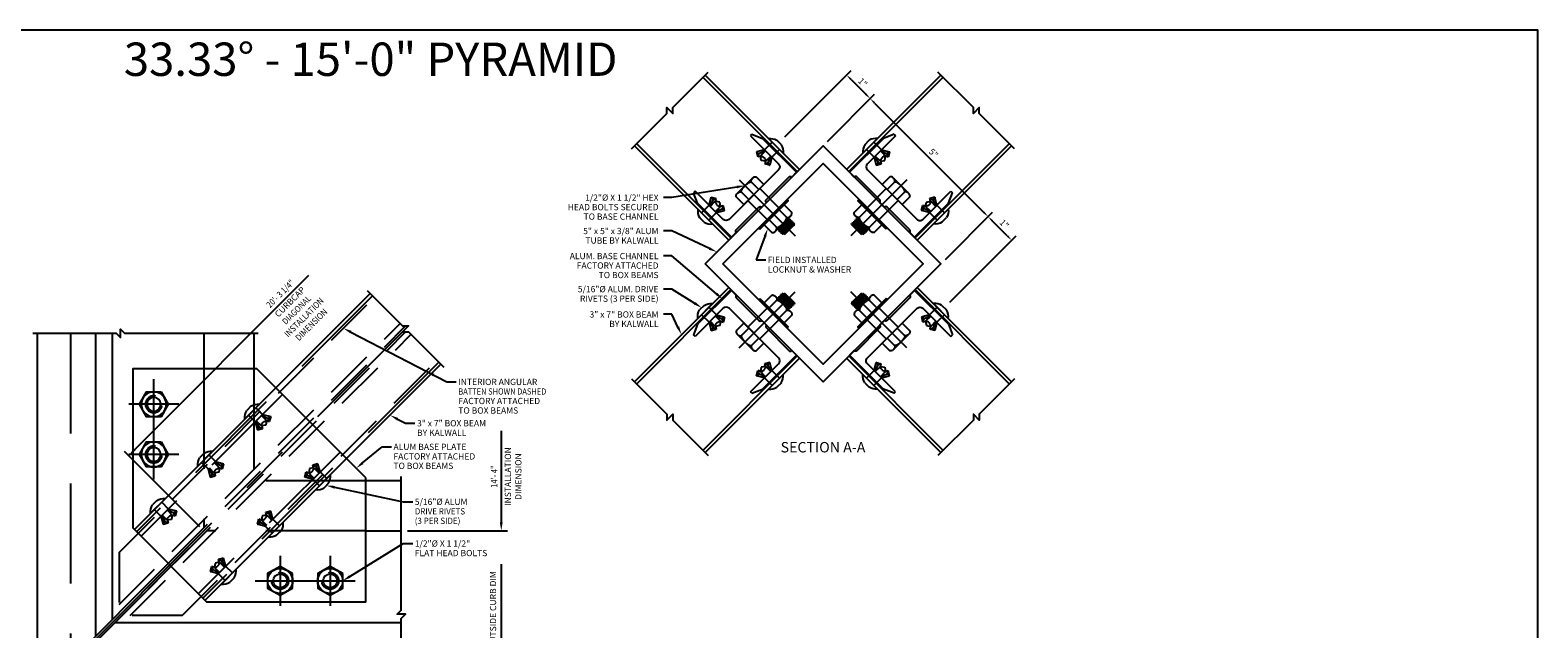
# Model space of a CAD drawing. Units: inches. Extents: x 0 to 846, y 0 to 558.
# Drawn here: x 303 to 846, y 343 to 558 of the extents above; entities that cross this region are included whole.
import ezdxf
from ezdxf.enums import TextEntityAlignment as Align

# ---------------------------------------------------------------- set-up
doc = ezdxf.new("R2010")
doc.units = ezdxf.units.IN
doc.header["$LTSCALE"] = 6
doc.header["$MEASUREMENT"] = 0
for name, pattern in [('CENTER', [2, 1.25, -0.25, 0.25, -0.25]), ('DASHED', [0.75, 0.5, -0.25]), ('HIDDEN', [0.375, 0.25, -0.125]), ('HIDDEN2', [0.1875, 0.125, -0.0625])]:
    doc.linetypes.add(name, pattern=pattern)
for name, color, linetype in [('CENTER', 171, 'CENTER'), ('DASHED', 103, 'DASHED'), ('DETAILS', 1, 'Continuous'), ('HATCH', 96, 'Continuous'), ('INPUT', 5, 'Continuous'), ('SYSTEM', 190, 'Continuous'), ('TEXT', 30, 'Continuous')]:
    doc.layers.add(name, color=color, linetype=linetype)
doc.styles.add('ARIAL', font='arial.ttf')
doc.styles.add('ROMAND', font='romand')
doc.styles.add('ROMANS', font='romans')

# ---------------------------------------------------------------- blocks, each defined once
blk = doc.blocks.new('516driverivetA')
for p, q in [((-0.312, 0), (0.313, 0)), ((-0.094, 0.138), (0.094, 0.138))]:
    blk.add_line(p, q)
at = {"linetype": 'HIDDEN'}
for p, q in [((-0.156, 0), (-0.156, -0.281)), ((-0.156, -0.281), (-0.281, -0.498)), ((-0.11, -0.281), (-0.191, -0.483)), ((-0.11, -0.281), (-0.11, -0.498)), ((0.11, -0.281), (0.191, -0.483)), ((0.11, -0.281), (0.11, -0.498)), ((0.156, 0), (0.156, -0.281)), ((0.156, -0.281), (0.281, -0.498)), ((-0.281, -0.498), (-0.146, -0.576)), ((-0.146, -0.576), (-0.191, -0.483)), ((-0.104, -0.503), (-0.146, -0.576)), ((-0.11, -0.498), (0, -0.576)), ((0, -0.576), (0.11, -0.498)), ((0.104, -0.503), (0.146, -0.576)), ((0.146, -0.576), (0.191, -0.483)), ((0.281, -0.498), (0.146, -0.576))]:
    blk.add_line(p, q, dxfattribs=at)
for start, end in [(103.4838, 141.0083), (38.9917, 76.5162)]:
    blk.add_arc((0, -0.253), 0.402, start, end)
for centre, radius, start, end in [((-0.171, -0.893), 0.41, 92.787, 105.6194), ((0, -0.636), 0.177, 51.3196, 128.6804), ((0.171, -0.893), 0.41, 74.3806, 87.213)]:
    blk.add_arc(centre, radius, start, end, dxfattribs=at)
blk = doc.blocks.new('break4')
blk.add_lwpolyline([(0, 1.625), (0, 0.125), (-0.125, 0), (0.125, 0), (0, -0.125), (0, -1.625)])
blk = doc.blocks.new('12NUTTOP')
blk.add_lwpolyline([(0.375, 0.217), (0, 0.433), (-0.375, 0.217), (-0.375, -0.217), (0, -0.433), (0.375, -0.217)], close=True)
for radius in [0.375, 0.208]:
    blk.add_circle((0, 0), radius)
at = {"layer": 'CENTER', "linetype": 'CENTER'}
for p, q in [((0, 0.75), (0, -0.75)), ((-0.75, 0), (0.75, 0))]:
    blk.add_line(p, q, dxfattribs=at)
at = {"layer": 'DASHED', "linetype": 'HIDDEN2'}
blk.add_circle((0, 0), 0.25, dxfattribs=at)
blk = doc.blocks.new('SSPCCCPBB')
for p, q in [((-2.585, 6.041), (4.486, 13.112)), ((-5.504, 11.92), (-5.504, 1.088)), ((-3.754, 11.92), (-3.754, 2.838)), ((-3.254, 11.92), (-3.254, 3.338)), ((-0.504, 11.92), (-0.504, 10.858)), ((0.996, 11.92), (0.996, 10.858)), ((-0.464, 3.919), (6.607, 10.99)), ((5.416, 7.5), (4.353, 7.5)), ((4.353, 6), (5.416, 6)), ((-5.504, 1.088), (-1.506, 5.087)), ((-5.416, 1), (-1.418, 4.998)), ((-3.166, 3.25), (5.416, 3.25)), ((-3.666, 2.75), (5.416, 2.75)), ((-5.416, 1), (5.416, 1))]:
    blk.add_line(p, q)
for points in [[(-5.629, 11.92), (-3.129, 11.92), (-3.004, 11.795), (-3.004, 12.045), (-2.879, 11.92), (1.121, 11.92)], [(5.416, 0.875), (5.416, 3.375), (5.541, 3.5), (5.291, 3.5), (5.416, 3.625), (5.416, 7.625)]]:
    blk.add_lwpolyline(points)
blk.add_lwpolyline([(4.353, 7.587), (1.083, 10.858), (-2.629, 10.858), (-2.629, 6.085), (-0.42, 3.875), (4.353, 3.875)], close=True)
at = {"layer": 'CENTER'}
blk.add_line((-5.567, 0.938), (5.547, 12.051), dxfattribs=at)
at = {"layer": 'DASHED', "color": 103}
for p, q in [((4.552, 13.045), (-2.519, 5.974)), ((6.541, 11.057), (-0.53, 3.985)), ((1.856, 10.084), (-2.386, 5.842)), ((3.58, 8.361), (-0.663, 4.118))]:
    blk.add_line(p, q, dxfattribs=at)
at = {"layer": 'DASHED'}
for p, q in [((-4.504, 11.92), (-4.504, 2)), ((-0.504, 10.858), (-0.504, 6.088)), ((0.996, 10.858), (0.996, 7.5)), ((4.353, 7.5), (0.996, 7.5)), ((-1.506, 5.087), (-0.504, 6.088)), ((-1.418, 4.998), (-0.416, 6)), ((4.353, 6), (-0.416, 6)), ((5.416, 2), (-4.504, 2))]:
    blk.add_line(p, q, dxfattribs=at)
at = {"layer": 'HATCH', "linetype": 'HIDDEN'}
for p, q in [((-3.042, 5.349), (4.603, 12.994)), ((-3.042, 3.789), (5.383, 12.215)), ((-3.042, 3.549), (5.548, 12.139)), ((-2.955, 3.462), (5.545, 11.963)), ((-2.715, 3.462), (5.71, 11.887)), ((-1.156, 3.462), (6.49, 11.108)), ((-3.042, 5.349), (-3.042, 3.462)), ((-1.156, 3.462), (-3.042, 3.462))]:
    blk.add_line(p, q, dxfattribs=at)
at = {"layer": 'SYSTEM', "color": 40}
for p, q in [((3.902, 11.956), (6.784, 10.46)), ((6.784, 10.46), (7.065, 10.46)), ((5.303, 9.349), (5.547, 9.222)), ((5.547, 9.222), (5.828, 9.222)), ((4.259, 8.034), (4.84, 8.515)), ((4.84, 8.515), (5.121, 8.515)), ((3.414, 7.305), (5.478, 6.869)), ((5.478, 6.869), (5.76, 6.869)), ((3.874, 4.631), (5.478, 5.619)), ((5.478, 5.619), (5.76, 5.619)), ((3.077, 0.762), (3.162, 0.5)), ((3.162, 0.5), (3.443, 0.5))]:
    blk.add_line(p, q, dxfattribs=at)
for points in [[(3.922, 11.993), (3.681, 12.072), (3.883, 11.919)], [(6.405, 10.704), (6.164, 10.782), (6.367, 10.63)], [(5.322, 9.386), (5.081, 9.464), (5.284, 9.312)], [(4.232, 8.066), (4.066, 7.875), (4.285, 8.002)], [(3.423, 7.346), (3.169, 7.357), (3.405, 7.265)], [(3.852, 4.667), (3.661, 4.5), (3.896, 4.596)], [(3.117, 0.775), (3, 1), (3.037, 0.749)]]:
    blk.add_solid(points, dxfattribs=at)
at = {"layer": 'TEXT', "color": 40}
for p, q in [((-2.581, 8.431), (2.648, 13.66)), ((8.416, 9), (8.416, 6.25)), ((-2.891, 8.386), (-0.637, 6.133)), ((5.603, 6), (8.603, 6)), ((8.416, 5), (8.416, 2.25)), ((5.603, 2), (8.603, 2))]:
    blk.add_line(p, q, dxfattribs=at)
for points in [[(-2.611, 8.46), (-2.552, 8.401), (-2.758, 8.254)], [(8.374, 6.25), (8.458, 6.25), (8.416, 6)], [(8.374, 2.25), (8.458, 2.25), (8.416, 2)]]:
    blk.add_solid(points, dxfattribs=at)
at = {"xscale": -1}
for name, p, rotation in [('break4', (5.547, 12.051), 45.00000000000065), ('12NUTTOP', (-2.004, 9.791), 270), ('516driverivetA', (0.95, 9.576), 44.99999999999952), ('12NUTTOP', (-2.004, 8.288), 270), ('516driverivetA', (-0.464, 8.162), 44.99999999999952), ('516driverivetA', (-1.878, 6.748), 44.99999999999952)]:
    blk.add_blockref(name, p, dxfattribs=dict(at, rotation=rotation))
at = {"rotation": 225.0000000000003}
for p in [(3.072, 7.455), (1.658, 6.041), (0.243, 4.626)]:
    blk.add_blockref('516driverivetA', p, dxfattribs=at)
for p in [(1.784, 4.5), (3.286, 4.5)]:
    blk.add_blockref('12NUTTOP', p)
at = {"layer": 'INPUT', "style": 'ROMANS', "width": 0.875}
for tag, rotation, p in [('DID', 45, (1.808, 13.086)), ('ID', 90, (8.228, 7.625))]:
    blk.add_attdef(tag, text='', height=0.188, rotation=rotation, dxfattribs=at).set_placement(p, align=Align.MIDDLE)
at = {"layer": 'TEXT', "style": 'ROMANS'}
for s, rotation, p in [(' CURBCAP', 45, (2.074, 12.821)), ('INSTALLATION', 90, (8.639, 7.625)), ('DIMENSION', 90, (8.952, 7.625)), ('OUTSIDE CURB DIM', 90, (8.193, 3.625))]:
    blk.add_text(s, height=0.1875, rotation=rotation, dxfattribs=at).set_placement(p, align=Align.MIDDLE)
at = {"layer": 'TEXT', "style": 'ROMANS', "width": 0.875}
for s, p in [('DIAGONAL', (2.295, 12.6)), ('INSTALLATION', (2.516, 12.379)), ('DIMENSION', (2.737, 12.158))]:
    blk.add_text(s, height=0.1875, rotation=45, dxfattribs=at).set_placement(p, align=Align.MIDDLE)
at = {"layer": 'TEXT', "style": 'ROMANS'}
for s, height, p in [('INTERIOR ANGULAR', 0.18751, (7.128, 10.46)), ('FACTORY ATTACHED', 0.18751, (7.128, 9.89)), ('TO BOX BEAMS', 0.18751, (7.128, 9.605)), ('3" x 7" BOX BEAM', 0.18751, (5.89, 9.222)), ('ALUM BASE PLATE', 0.18751, (5.183, 8.515)), ('BY KALWALL', 0.1875, (5.89, 8.938)), ('FACTORY ATTACHED', 0.18751, (5.183, 8.23)), ('TO BOX BEAMS', 0.18751, (5.183, 7.946)), ('5/16"%%C ALUM', 0.18751, (5.822, 6.869)), ('1/2"%%C X 1 1/2"', 0.18751, (5.822, 5.619)), ('FLAT HEAD BOLTS', 0.18751, (5.822, 5.334)), ('CURB CAP', 0.1875, (3.506, 0.5)), ('BY KALWALL', 0.1875, (3.506, 0.215))]:
    blk.add_text(s, height=height, dxfattribs=at).set_placement(p, align=Align.MIDDLE_LEFT)
for s, width, p in [('BATTEN SHOWN DASHED', 0.875, (7.128, 10.175)), ('(3 PER SIDE)', 0.9375, (5.822, 6.299)), ('DRIVE RIVETS', 0.9375, (5.822, 6.584))]:
    blk.add_text(s, height=0.18751, dxfattribs=dict(at, width=width)).set_placement(p, align=Align.MIDDLE_LEFT)
at = {"layer": 'TEXT', "style": 'ROMAND'}
blk.add_text('SECTION B-B', height=0.3125, dxfattribs=at).set_placement((0, 0), align=Align.MIDDLE)
blk = doc.blocks.new('3X7BASEANCHOR')
for p, q in [((-1.376, -1.44), (-1.376, 0)), ((-1.376, 0), (-1.176, 0)), ((-1.176, 0), (-1.176, -0.001)), ((-0.1, 0), (0.1, 0)), ((-0.1, -0.001), (-0.1, 0)), ((0.1, 0), (0.1, -0.001)), ((1.176, 0), (1.376, 0)), ((1.176, -0.001), (1.176, 0)), ((1.376, 0), (1.376, -1.44)), ((-1.117, -0.06), (-0.159, -0.06)), ((1.051, -0.435), (-1.051, -0.435)), ((0.159, -0.06), (1.117, -0.06)), ((-1.176, -0.56), (-1.176, -1.75)), ((1.176, -1.75), (1.176, -0.56)), ((-1.376, -1.44), (-1.236, -1.75)), ((-1.176, -1.75), (-1.236, -1.75)), ((1.236, -1.75), (1.176, -1.75)), ((1.236, -1.75), (1.376, -1.44))]:
    blk.add_line(p, q)
for centre, radius, start, end in [((-1.117, -0.001), 0.059, 180, 270), ((-1.051, -0.56), 0.125, 90, 180), ((-0.159, -0.001), 0.059, 270, 0), ((0.159, -0.001), 0.059, 180, 270), ((1.051, -0.56), 0.125, 0, 90), ((1.117, -0.001), 0.059, 270, 0)]:
    blk.add_arc(centre, radius, start, end)
blk = doc.blocks.new('516driverivet')
for p, q in [((-0.312, 0), (0.312, 0)), ((-0.094, 0.138), (0.094, 0.138))]:
    blk.add_line(p, q)
at = {"linetype": 'HIDDEN'}
for p, q in [((-0.156, 0), (-0.156, -0.324)), ((-0.156, -0.324), (-0.281, -0.541)), ((-0.11, -0.324), (-0.191, -0.526)), ((-0.11, -0.324), (-0.11, -0.541)), ((0.11, -0.324), (0.191, -0.526)), ((0.11, -0.324), (0.11, -0.541)), ((0.156, 0), (0.156, -0.324)), ((0.156, -0.324), (0.281, -0.541)), ((-0.281, -0.541), (-0.146, -0.619)), ((-0.146, -0.619), (-0.191, -0.526)), ((-0.104, -0.545), (-0.146, -0.619)), ((-0.11, -0.541), (0, -0.619)), ((0, -0.619), (0.11, -0.541)), ((0.104, -0.545), (0.146, -0.619)), ((0.146, -0.619), (0.191, -0.526)), ((0.281, -0.541), (0.146, -0.619))]:
    blk.add_line(p, q, dxfattribs=at)
for start, end in [(103.4838, 141.0083), (38.9917, 76.5162)]:
    blk.add_arc((0, -0.253), 0.402, start, end)
for centre, radius, start, end in [((-0.171, -0.936), 0.41, 92.787, 105.6194), ((0, -0.679), 0.177, 51.3196, 128.6804), ((0.171, -0.936), 0.41, 74.3806, 87.213)]:
    blk.add_arc(centre, radius, start, end, dxfattribs=at)
blk = doc.blocks.new('HEXHEAD')
at = {"linetype": 'Continuous'}
for p, q in [((-0.205, 0.15), (-0.205, 0)), ((-0.205, 0), (0.204, 0)), ((0.153, 0.18), (-0.153, 0.18)), ((-0.102, 0.15), (-0.102, 0)), ((0, 0), (0, 0)), ((0.102, 0.15), (0.102, 0)), ((0.204, 0), (0.204, 0.15))]:
    blk.add_line(p, q, dxfattribs=at)
for points in [[(-0.102, 0.15, 0.156855), (-0.105, 0.16, 0.106617), (-0.117, 0.171, 0.072339), (-0.133, 0.177, 0.05875), (-0.153, 0.18, 0.05875), (-0.174, 0.178, 0.072339), (-0.189, 0.172, 0.106617), (-0.201, 0.161, 0.156855), (-0.205, 0.151, 0.156855)], [(0.204, 0.15, 0.156855), (0.201, 0.16, 0.106617), (0.19, 0.171, 0.072339), (0.174, 0.177, 0.05875), (0.154, 0.18, 0.05875), (0.133, 0.178, 0.072339), (0.117, 0.172, 0.106617), (0.106, 0.161, 0.156855), (0.102, 0.151, 0.156855)], [(0.102, 0.152, 0.013259), (0.102, 0.151, 0.156855)]]:
    blk.add_lwpolyline(points, format="xyb")
for points in [[(0.102, 0.15), (0.102, 0.15), (0.102, 0.151), (0.102, 0.152), (0.102, 0.153), (0.101, 0.154), (0.101, 0.155), (0.1, 0.156), (0.1, 0.157), (0.099, 0.157), (0.098, 0.158), (0.097, 0.159), (0.096, 0.16), (0.095, 0.161), (0.094, 0.162), (0.093, 0.163), (0.091, 0.164), (0.09, 0.164), (0.088, 0.165), (0.086, 0.166), (0.085, 0.167), (0.083, 0.168), (0.081, 0.168), (0.079, 0.169), (0.077, 0.17), (0.075, 0.171), (0.072, 0.171), (0.07, 0.172), (0.068, 0.172), (0.065, 0.173), (0.063, 0.174), (0.06, 0.174), (0.057, 0.175), (0.055, 0.175), (0.052, 0.176), (0.049, 0.176), (0.046, 0.177), (0.044, 0.177), (0.041, 0.178), (0.038, 0.178), (0.035, 0.178), (0.032, 0.179), (0.029, 0.179), (0.025, 0.179), (0.022, 0.179), (0.019, 0.179), (0.016, 0.18), (0.013, 0.18), (0.01, 0.18), (0.006, 0.18), (0.003, 0.18), (0, 0.18), (-0.003, 0.18), (-0.006, 0.18), (-0.01, 0.18), (-0.013, 0.18), (-0.016, 0.18), (-0.019, 0.179), (-0.022, 0.179), (-0.025, 0.179), (-0.029, 0.179), (-0.032, 0.179), (-0.035, 0.178), (-0.038, 0.178), (-0.041, 0.178), (-0.044, 0.177), (-0.046, 0.177), (-0.049, 0.176), (-0.052, 0.176), (-0.055, 0.175), (-0.057, 0.175), (-0.06, 0.174), (-0.063, 0.174), (-0.065, 0.173), (-0.068, 0.173), (-0.07, 0.172), (-0.072, 0.171), (-0.075, 0.171), (-0.077, 0.17), (-0.079, 0.169), (-0.081, 0.168), (-0.083, 0.168), (-0.085, 0.167), (-0.086, 0.166), (-0.088, 0.165), (-0.09, 0.164), (-0.091, 0.164), (-0.093, 0.163), (-0.094, 0.162), (-0.095, 0.161), (-0.096, 0.16), (-0.097, 0.159), (-0.098, 0.158), (-0.099, 0.157), (-0.1, 0.157), (-0.1, 0.156), (-0.101, 0.155), (-0.101, 0.154), (-0.102, 0.153), (-0.102, 0.152), (-0.102, 0.151), (-0.102, 0.15)], [(-0.102, 0.15), (-0.102, 0.15)], [(0.204, 0.15), (0.204, 0.15)]]:
    blk.add_lwpolyline(points, dxfattribs=at)
blk = doc.blocks.new('12x112Bolt')
at = {"linetype": 'Continuous'}
for p, q in [((-0.249, -1.269), (0.15, -1.235)), ((-0.249, -1.269), (-0.21, -1.244)), ((-0.21, -1.295), (-0.249, -1.269)), ((-0.249, -1.32), (0.247, -1.279)), ((-0.249, -1.32), (-0.21, -1.295)), ((-0.21, -1.346), (-0.249, -1.32)), ((-0.249, -1.371), (0.247, -1.33)), ((-0.249, -1.371), (-0.21, -1.346)), ((-0.21, -1.244), (-0.223, -1.235)), ((-0.21, -1.244), (-0.119, -1.235)), ((-0.21, -1.295), (0.196, -1.254)), ((-0.21, -1.346), (0.196, -1.305)), ((-0.21, -1.397), (0.196, -1.356)), ((0.196, -1.254), (0.231, -1.235)), ((0.247, -1.279), (0.196, -1.254)), ((0.196, -1.305), (0.247, -1.279)), ((0.247, -1.33), (0.196, -1.305)), ((0.196, -1.356), (0.247, -1.33)), ((0.247, -1.381), (0.196, -1.356)), ((-0.21, -1.397), (-0.249, -1.371)), ((-0.249, -1.423), (0.247, -1.381)), ((-0.249, -1.423), (-0.21, -1.397)), ((-0.21, -1.449), (-0.249, -1.423)), ((-0.249, -1.474), (0.247, -1.432)), ((-0.249, -1.474), (-0.21, -1.449)), ((-0.21, -1.5), (-0.249, -1.474)), ((-0.21, -1.449), (0.196, -1.407)), ((-0.21, -1.5), (0.196, -1.459)), ((0.196, -1.407), (0.247, -1.381)), ((0.247, -1.432), (0.196, -1.407)), ((0.196, -1.459), (0.247, -1.432))]:
    blk.add_line(p, q, dxfattribs=at)
for q in [(-0.21, -1.5), (0.196, -1.459)]:
    blk.add_line((0.196, -1.5), q)
blk.add_lwpolyline([(0.6, -0.86), (-0.6, -0.86), (-0.6, -0.81), (0.6, -0.81)], close=True)
at = {"layer": 'CENTER'}
blk.add_line((0, 0.625), (0, -1.75), dxfattribs=at)
at = {"layer": 'DASHED', "linetype": 'HIDDEN'}
for p, q in [((-0.25, 0), (-0.25, -0.81)), ((0.25, 0), (0.25, -0.81))]:
    blk.add_line(p, q, dxfattribs=at)
for p, xscale, yscale, zscale, rotation in [((0, 0), 2.083332499999983, 2.083332499999983, 2.083332499999983, 359.9999999999992), ((0, -0.86), -2.083332499999983, 2.083332499999997, 2.0833325, 179.9999999999992)]:
    blk.add_blockref('HEXHEAD', p, dxfattribs=dict(xscale=xscale, yscale=yscale, zscale=zscale, rotation=rotation))
blk = doc.blocks.new('SSPCPBB')
for p, q in [((-3.602, 5.59), (-0.774, 2.762)), ((-3.536, 5.657), (-0.707, 2.828)), ((3.536, 5.657), (0.707, 2.828)), ((3.602, 5.59), (0.774, 2.762)), ((-5.657, 3.536), (-2.828, 0.707)), ((-5.59, 3.602), (-2.762, 0.774)), ((5.59, 3.602), (2.762, 0.774)), ((5.657, 3.536), (2.828, 0.707)), ((-5.657, -3.536), (-2.828, -0.707)), ((-5.59, -3.602), (-2.762, -0.774)), ((5.59, -3.602), (2.762, -0.774)), ((5.657, -3.536), (2.828, -0.707)), ((-3.602, -5.59), (-0.774, -2.762)), ((-3.536, -5.657), (-0.707, -2.828)), ((3.536, -5.657), (0.707, -2.828)), ((3.602, -5.59), (0.774, -2.762))]:
    blk.add_line(p, q)
for points in [[(-3.536, 0), (0, 3.536), (3.536, 0), (0, -3.536)], [(-3.005, 0), (0, 3.005), (3.005, 0), (0, -3.005)]]:
    blk.add_lwpolyline(points, close=True)
at = {"layer": 'SYSTEM', "color": 40}
for p, q in [((-2.587, 2.301), (-4.536, 1.988)), ((-4.536, 1.988), (-4.786, 1.988)), ((-4.536, 0.988), (-4.786, 0.988)), ((-3.408, 0.46), (-4.536, 0.988)), ((-1.743, 0.82), (-2, 0.116)), ((-4.536, 0.238), (-4.786, 0.238)), ((-3.197, -0.898), (-4.536, 0.238)), ((-2, 0.116), (-1.718, 0.116)), ((-4.536, -0.762), (-4.786, -0.762)), ((-3.846, -1.186), (-4.536, -0.762)), ((-4.536, -1.512), (-4.786, -1.512)), ((-4.351, -1.896), (-4.536, -1.512))]:
    blk.add_line(p, q, dxfattribs=at)
for points in [[(-2.594, 2.342), (-2.341, 2.341), (-2.581, 2.26)], [(-1.704, 0.806), (-1.658, 1.055), (-1.782, 0.835)], [(-3.391, 0.497), (-3.182, 0.354), (-3.426, 0.422)], [(-3.17, -0.866), (-3.006, -1.06), (-3.224, -0.93)], [(-3.824, -1.15), (-3.633, -1.317), (-3.868, -1.221)], [(-4.313, -1.878), (-4.243, -2.121), (-4.389, -1.914)]]:
    blk.add_solid(points, dxfattribs=at)
at = {"layer": 'TEXT', "color": 40}
for p, q in [((-1.149, 3.801), (0.84, 5.789)), ((0.84, 5.524), (1.281, 5.083)), ((0.133, 3.668), (1.547, 5.082)), ((1.547, 4.817), (4.817, 1.547)), ((3.668, 0.133), (5.082, 1.547)), ((5.524, 0.84), (5.083, 1.281)), ((3.801, -1.149), (5.789, 0.84))]:
    blk.add_line(p, q, dxfattribs=at)
for points in [[(0.862, 5.546), (0.818, 5.502), (0.707, 5.657)], [(1.303, 5.105), (1.259, 5.061), (1.414, 4.95)], [(1.569, 4.839), (1.525, 4.795), (1.414, 4.95)], [(4.839, 1.569), (4.795, 1.525), (4.95, 1.414)], [(5.105, 1.303), (5.061, 1.259), (4.95, 1.414)], [(5.546, 0.862), (5.502, 0.818), (5.657, 0.707)]]:
    blk.add_solid(points, dxfattribs=at)
at = {"xscale": -1}
for name, p, rotation in [('break4', (-4.596, 4.596), 134.9999999999999), ('3X7BASEANCHOR', (-1.768, 1.768), 225.0000000000069), ('516driverivet', (-1.414, 3.536), 314.9999999999999), ('12x112Bolt', (-2.075, 2.075), 45.00000000000025), ('516driverivet', (3.536, 1.414), 224.9999999965415), ('12x112Bolt', (2.075, -2.075), 224.9999999999998), ('3X7BASEANCHOR', (1.768, -1.768), 45.00000000000527), ('516driverivet', (-3.536, -1.414), 44.99999999654261), ('516driverivet', (1.414, -3.536), 135.0000000000003), ('break4', (4.596, -4.596), 315.0000000000003)]:
    blk.add_blockref(name, p, dxfattribs=dict(at, rotation=rotation))
for name, p, rotation in [('break4', (4.596, 4.596), 225.0000000000001), ('3X7BASEANCHOR', (1.768, 1.768), 134.9999999999948), ('516driverivet', (1.414, 3.536), 45.00000000000007), ('12x112Bolt', (2.075, 2.075), 314.9999999999999), ('516driverivet', (-3.536, 1.414), 135.0000000034568), ('12x112Bolt', (-2.075, -2.075), 135), ('3X7BASEANCHOR', (-1.768, -1.768), 314.9999999999936), ('516driverivet', (3.536, -1.414), 315.0000000034585), ('516driverivet', (-1.414, -3.536), 224.9999999999997), ('break4', (-4.596, -4.596), 44.99999999999971)]:
    blk.add_blockref(name, p, dxfattribs=dict(rotation=rotation))
at = {"layer": 'TEXT', "color": 30, "style": 'ROMANS'}
for s, p in [('1"', (1.193, 5.436)), ('5"', (3.315, 3.315)), ('1"', (5.436, 1.193))]:
    blk.add_text(s, height=0.188, rotation=315, dxfattribs=at).set_placement(p, align=Align.MIDDLE_CENTER)
at = {"layer": 'TEXT', "style": 'ROMANS'}
for s, height, p in [('1/2"%%C X 1 1/2" HEX', 0.18751, (-4.932, 1.889)), ('HEAD BOLTS SECURED', 0.18751, (-4.932, 1.605)), ('TO BASE CHANNEL', 0.18751, (-4.932, 1.32)), ('5" x 5" x 3/8" ALUM', 0.18751, (-4.932, 0.889)), ('TUBE BY KALWALL', 0.18751, (-4.932, 0.605)), ('ALUM. BASE CHANNEL', 0.18751, (-4.932, 0.139)), ('FACTORY ATTACHED', 0.18751, (-4.932, -0.145)), ('TO BOX BEAMS', 0.18751, (-4.932, -0.43)), ('5/16"%%C ALUM. DRIVE', 0.18751, (-4.932, -0.853)), ('RIVETS (3 PER SIDE)', 0.18751, (-4.932, -1.138)), ('3" x 7" BOX BEAM', 0.18751, (-4.932, -1.611)), ('BY KALWALL', 0.1875, (-4.932, -1.895))]:
    blk.add_text(s, height=height, dxfattribs=at).set_placement(p, align=Align.RIGHT)
for s, p in [('FIELD INSTALLED', (-1.656, 0.116)), ('LOCKNUT & WASHER', (-1.656, -0.169))]:
    blk.add_text(s, height=0.18751, dxfattribs=at).set_placement(p, align=Align.MIDDLE_LEFT)
at = {"layer": 'TEXT', "style": 'ROMAND'}
blk.add_text('SECTION A-A', height=0.3125, dxfattribs=at).set_placement((0, -5.536), align=Align.MIDDLE)
blk = doc.blocks.new('Kalwall DSize Border')
blk.add_lwpolyline([(0.25, 0.25), (35.25, 0.25), (35.25, 23.25), (0.25, 23.25)], close=True)

msp = doc.modelspace()

# ---------------------------------------------------------------- block references
at = {"xscale": 24, "yscale": 24, "zscale": 24}
msp.add_blockref('Kalwall DSize Border', (0, 0), dxfattribs=at)
at = {"layer": 'DETAILS', "xscale": 12, "yscale": 12, "zscale": 12}
msp.add_blockref('SSPCPBB', (588.77166, 474), dxfattribs=at)
msp.add_blockref('SSPCCCPBB', (372, 306), dxfattribs=at).add_auto_attribs({'ID': '14\'- 4"', 'DID': '20\'- 3 1/4"'})

# ---------------------------------------------------------------- texts
at = {"layer": 'TEXT', "style": 'ARIAL'}
msp.add_text('33.33%%D - 15\'-0" PYRAMID', height=12, dxfattribs=at).set_placement((426, 546), align=Align.MIDDLE)

doc.saveas('drawing.dxf')
